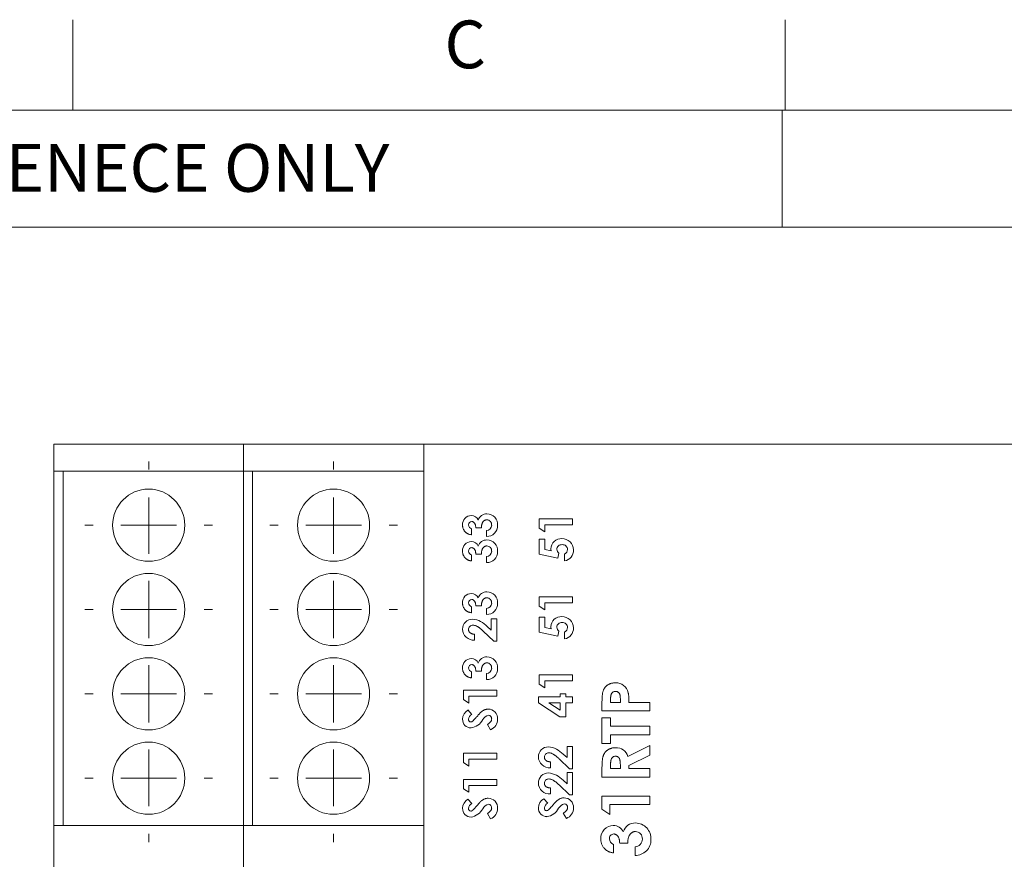
# Model space of a CAD drawing. Units: millimetres. Extents: x 6 to 418, y 7 to 291.
# Drawn here: x 87 to 141, y 244 to 291 of the extents above; entities that cross this region are included whole.
import ezdxf

# ---------------------------------------------------------------- set-up
doc = ezdxf.new("R2010")
doc.units = ezdxf.units.MM
doc.layers.add('FORMATE', color=8, linetype='Continuous', lineweight=15)
doc.styles.add('SLDTEXTSTYLE0', font='TXT', dxfattribs={"width": 0.605})
doc.styles.add('SLDTEXTSTYLE1', font='TXT', dxfattribs={"width": 0.564667})

# ---------------------------------------------------------------- blocks, each defined once
blk = doc.blocks.new('SW_CENTERMARKSYMBOL_1')
at = {"color": 0, "linetype": 'Continuous', "lineweight": 0}
for p, q in [((0, 3.08), (0, 3.54)), ((0, 0), (0, 1.54)), ((-3.08, 0), (-3.54, 0)), ((0, 0), (-1.54, 0)), ((0, 0), (0, -1.54)), ((0, 0), (1.54, 0)), ((3.08, 0), (3.54, 0)), ((0, -3.08), (0, -3.54))]:
    blk.add_line(p, q, dxfattribs=at)
blk = doc.blocks.new('SW_CENTERMARKSYMBOL_3')
at = {"color": 0, "linetype": 'Continuous', "lineweight": 0}
for p, q in [((0, 3.08), (0, 3.54)), ((0, 0), (0, 1.54)), ((-3.08, 0), (-3.54, 0)), ((0, 0), (-1.54, 0)), ((0, 0), (0, -1.54)), ((0, 0), (1.54, 0)), ((3.08, 0), (3.54, 0)), ((0, -3.08), (0, -3.54))]:
    blk.add_line(p, q, dxfattribs=at)
blk = doc.blocks.new('SW_CENTERMARKSYMBOL_5')
at = {"color": 0, "linetype": 'Continuous', "lineweight": 0}
for p, q in [((0, 3.08), (0, 3.54)), ((0, 0), (0, 1.54)), ((-3.08, 0), (-3.54, 0)), ((0, 0), (-1.54, 0)), ((0, 0), (0, -1.54)), ((0, 0), (1.54, 0)), ((3.08, 0), (3.54, 0)), ((0, -3.08), (0, -3.54))]:
    blk.add_line(p, q, dxfattribs=at)
blk = doc.blocks.new('SW_CENTERMARKSYMBOL_7')
at = {"color": 0, "linetype": 'Continuous', "lineweight": 0}
for p, q in [((0, 3.08), (0, 3.54)), ((0, 0), (0, 1.54)), ((-3.08, 0), (-3.54, 0)), ((0, 0), (-1.54, 0)), ((0, 0), (0, -1.54)), ((0, 0), (1.54, 0)), ((3.08, 0), (3.54, 0)), ((0, -3.08), (0, -3.54))]:
    blk.add_line(p, q, dxfattribs=at)
blk = doc.blocks.new('SW_CENTERMARKSYMBOL_9')
at = {"color": 0, "linetype": 'Continuous', "lineweight": 0}
for p, q in [((0, 3.08), (0, 3.54)), ((0, 0), (0, 1.54)), ((-3.08, 0), (-3.54, 0)), ((0, 0), (-1.54, 0)), ((0, 0), (0, -1.54)), ((0, 0), (1.54, 0)), ((3.08, 0), (3.54, 0)), ((0, -3.08), (0, -3.54))]:
    blk.add_line(p, q, dxfattribs=at)
blk = doc.blocks.new('SW_CENTERMARKSYMBOL_11')
at = {"color": 0, "linetype": 'Continuous', "lineweight": 0}
for p, q in [((0, 3.08), (0, 3.54)), ((0, 0), (0, 1.54)), ((-3.08, 0), (-3.54, 0)), ((0, 0), (-1.54, 0)), ((0, 0), (0, -1.54)), ((0, 0), (1.54, 0)), ((3.08, 0), (3.54, 0)), ((0, -3.08), (0, -3.54))]:
    blk.add_line(p, q, dxfattribs=at)
blk = doc.blocks.new('SW_CENTERMARKSYMBOL_13')
at = {"color": 0, "linetype": 'Continuous', "lineweight": 0}
for p, q in [((0, 3.08), (0, 3.54)), ((0, 0), (0, 1.54)), ((-3.08, 0), (-3.54, 0)), ((0, 0), (-1.54, 0)), ((0, 0), (0, -1.54)), ((0, 0), (1.54, 0)), ((3.08, 0), (3.54, 0)), ((0, -3.08), (0, -3.54))]:
    blk.add_line(p, q, dxfattribs=at)
blk = doc.blocks.new('SW_CENTERMARKSYMBOL_15')
at = {"color": 0, "linetype": 'Continuous', "lineweight": 0}
for p, q in [((0, 3.08), (0, 3.54)), ((0, 0), (0, 1.54)), ((-3.08, 0), (-3.54, 0)), ((0, 0), (-1.54, 0)), ((0, 0), (0, -1.54)), ((0, 0), (1.54, 0)), ((3.08, 0), (3.54, 0)), ((0, -3.08), (0, -3.54))]:
    blk.add_line(p, q, dxfattribs=at)

msp = doc.modelspace()

# ---------------------------------------------------------------- linework, layer by layer
at = {"color": 7, "linetype": 'Continuous', "lineweight": 15}
for p, q in [((88.722, 267.442), (88.722, 265.942)), ((88.722, 267.442), (99.222, 267.442)), ((99.222, 267.442), (99.222, 265.942)), ((99.222, 267.442), (109.222, 267.442)), ((109.222, 267.442), (109.222, 265.942)), ((109.222, 267.442), (167.322, 267.442)), ((115.662, 267.442), (115.662, 267.458)), ((115.662, 267.442), (115.662, 267.458)), ((115.665, 267.442), (115.665, 267.458)), ((116.437, 267.458), (116.437, 267.442)), ((116.439, 267.458), (116.439, 267.442)), ((117.729, 267.458), (117.729, 267.442)), ((119.525, 267.442), (119.525, 267.458)), ((121.027, 267.442), (121.027, 267.458)), ((121.028, 267.442), (121.028, 267.458)), ((121.743, 267.442), (121.743, 267.458)), ((122.647, 267.442), (122.647, 267.458)), ((122.647, 267.442), (122.647, 267.458)), ((122.647, 267.442), (122.647, 267.458)), ((122.647, 267.442), (122.647, 267.458)), ((122.648, 267.442), (122.648, 267.458)), ((122.648, 267.442), (122.648, 267.458)), ((123.345, 267.458), (123.345, 267.442)), ((123.345, 267.458), (123.345, 267.442)), ((123.727, 267.442), (123.727, 267.458)), ((124.536, 267.442), (124.536, 267.458)), ((124.537, 267.442), (124.537, 267.458)), ((125.265, 267.458), (125.265, 267.442)), ((125.266, 267.458), (125.266, 267.442)), ((126.044, 267.442), (126.044, 267.458)), ((126.075, 267.458), (126.075, 267.442)), ((126.293, 267.458), (126.293, 267.442)), ((126.297, 267.458), (126.297, 267.442)), ((126.298, 267.442), (126.298, 267.458)), ((126.298, 267.458), (126.298, 267.442)), ((126.298, 267.442), (126.298, 267.458)), ((126.298, 267.458), (126.298, 267.442)), ((126.298, 267.442), (126.298, 267.458)), ((127.074, 267.458), (127.074, 267.442)), ((127.075, 267.458), (127.075, 267.442)), ((127.076, 267.442), (127.076, 267.458)), ((127.076, 267.442), (127.076, 267.458)), ((127.076, 267.458), (127.076, 267.442)), ((127.082, 267.442), (127.082, 267.458)), ((127.155, 267.458), (127.155, 267.442)), ((127.155, 267.458), (127.155, 267.442)), ((127.156, 267.442), (127.156, 267.458)), ((127.156, 267.442), (127.156, 267.458)), ((128.688, 267.458), (128.688, 267.442)), ((129.713, 267.442), (129.713, 267.458)), ((130.453, 267.442), (130.453, 267.458)), ((130.472, 267.442), (130.472, 267.458)), ((135.789, 267.458), (135.789, 267.442)), ((136.153, 267.458), (136.153, 267.442)), ((136.582, 267.458), (136.582, 267.442)), ((139.473, 267.442), (139.473, 267.458)), ((140.681, 267.442), (140.681, 267.458)), ((140.682, 267.442), (140.682, 267.458)), ((140.682, 267.442), (140.682, 267.458)), ((141.41, 267.458), (141.41, 267.442)), ((88.722, 265.942), (99.222, 265.942)), ((88.722, 246.292), (88.722, 265.942)), ((89.222, 265.942), (89.222, 246.292)), ((99.222, 265.942), (109.222, 265.942)), ((99.222, 246.292), (99.222, 265.942)), ((99.722, 265.942), (99.722, 246.292)), ((109.222, 246.292), (109.222, 265.942)), ((115.626, 263.289), (117.478, 263.289)), ((115.626, 262.775), (115.626, 263.289)), ((117.478, 263.289), (117.478, 262.956)), ((111.872, 262.743), (111.872, 262.41)), ((112.418, 262.79), (112.109, 262.79)), ((112.703, 262.315), (112.703, 262.648)), ((115.935, 262.576), (115.626, 262.775)), ((115.935, 262.956), (115.935, 262.576)), ((117.478, 262.956), (115.935, 262.956)), ((115.626, 262.173), (115.935, 262.173)), ((115.626, 261.33), (115.626, 262.173)), ((115.935, 262.173), (115.935, 261.593)), ((115.935, 261.593), (116.285, 261.521)), ((111.872, 261.294), (111.872, 260.962)), ((112.418, 261.342), (112.109, 261.342)), ((112.703, 260.867), (112.703, 261.199)), ((116.654, 261.112), (115.626, 261.33)), ((116.718, 261.391), (116.654, 261.112)), ((117.027, 260.962), (117.027, 261.342)), ((115.626, 258.967), (117.478, 258.967)), ((115.626, 258.453), (115.626, 258.967)), ((117.478, 258.967), (117.478, 258.635)), ((111.872, 258.421), (111.872, 258.089)), ((112.418, 258.469), (112.109, 258.469)), ((112.703, 257.994), (112.703, 258.326)), ((115.935, 258.255), (115.626, 258.453)), ((115.935, 258.635), (115.935, 258.255)), ((117.478, 258.635), (115.935, 258.635)), ((112.964, 257.756), (113.272, 257.756)), ((112.964, 257.133), (112.964, 257.756)), ((113.272, 257.756), (113.272, 256.522)), ((115.626, 257.851), (115.935, 257.851)), ((115.626, 257.008), (115.626, 257.851)), ((115.935, 257.851), (115.935, 257.271)), ((112.742, 257.326), (112.964, 257.133)), ((115.935, 257.271), (116.285, 257.199)), ((112.038, 256.902), (112.038, 256.569)), ((113.104, 256.522), (112.52, 257.07)), ((116.654, 256.79), (115.626, 257.008)), ((116.718, 257.07), (116.654, 256.79)), ((117.027, 256.64), (117.027, 257.02)), ((113.272, 256.522), (113.104, 256.522)), ((111.872, 254.812), (111.872, 254.48)), ((112.418, 254.859), (112.109, 254.859)), ((112.703, 254.385), (112.703, 254.717)), ((115.626, 254.646), (117.478, 254.646)), ((115.626, 254.132), (115.626, 254.646)), ((117.478, 254.646), (117.478, 254.313)), ((115.935, 253.933), (115.626, 254.132)), ((115.935, 254.313), (115.935, 253.933)), ((117.478, 254.313), (115.935, 254.313)), ((111.42, 253.791), (113.272, 253.791)), ((111.42, 253.277), (111.42, 253.791)), ((111.729, 253.459), (111.729, 253.079)), ((113.272, 253.459), (111.729, 253.459)), ((113.272, 253.791), (113.272, 253.459)), ((115.578, 253.435), (116.789, 253.435)), ((115.578, 253.088), (115.578, 253.435)), ((116.789, 253.601), (117.098, 253.601)), ((116.789, 253.435), (116.789, 253.601)), ((117.098, 253.601), (117.098, 253.435)), ((117.098, 253.435), (117.478, 253.435)), ((117.478, 253.435), (117.478, 253.102)), ((111.729, 253.079), (111.42, 253.277)), ((116.762, 252.319), (115.578, 253.088)), ((116.789, 253.102), (116.159, 253.102)), ((116.159, 253.102), (116.789, 252.692)), ((116.789, 252.692), (116.789, 253.102)), ((117.098, 253.102), (117.098, 252.319)), ((117.478, 253.102), (117.098, 253.102)), ((119.104, 252.644), (119.104, 253.174)), ((119.579, 253.269), (119.579, 253.119)), ((119.579, 253.119), (120.122, 253.119)), ((120.122, 253.119), (120.122, 253.287)), ((120.597, 253.119), (121.75, 253.119)), ((121.75, 253.119), (121.75, 252.644)), ((111.668, 252.699), (111.895, 252.45)), ((117.098, 252.319), (116.762, 252.319)), ((121.75, 252.644), (119.104, 252.644)), ((119.104, 252.271), (119.579, 252.271)), ((119.104, 250.847), (119.104, 252.271)), ((119.579, 252.271), (119.579, 251.796)), ((112.926, 251.606), (112.75, 251.899)), ((119.579, 251.796), (121.75, 251.796)), ((121.75, 251.796), (121.75, 251.322)), ((119.579, 251.322), (119.579, 250.847)), ((121.75, 251.322), (119.579, 251.322)), ((117.169, 250.68), (117.478, 250.68)), ((117.169, 250.057), (117.169, 250.68)), ((117.478, 250.68), (117.478, 249.446)), ((119.579, 250.847), (119.104, 250.847)), ((120.543, 250.117), (121.75, 250.728)), ((121.75, 250.728), (121.75, 250.2)), ((111.42, 250.301), (113.272, 250.301)), ((111.42, 249.787), (111.42, 250.301)), ((113.272, 250.301), (113.272, 249.968)), ((116.948, 250.25), (117.169, 250.057)), ((121.75, 250.2), (120.597, 249.617)), ((111.729, 249.588), (111.42, 249.787)), ((111.729, 249.968), (111.729, 249.588)), ((113.272, 249.968), (111.729, 249.968)), ((116.243, 249.826), (116.243, 249.493)), ((117.31, 249.446), (116.726, 249.994)), ((119.104, 248.981), (119.104, 249.534)), ((119.579, 249.618), (119.579, 249.456)), ((120.122, 249.456), (120.122, 249.641)), ((120.597, 249.617), (120.597, 249.456)), ((117.169, 249.232), (117.478, 249.232)), ((117.169, 248.609), (117.169, 249.232)), ((117.478, 249.446), (117.31, 249.446)), ((117.478, 249.232), (117.478, 247.997)), ((121.75, 248.981), (119.104, 248.981)), ((119.579, 249.456), (120.122, 249.456)), ((120.597, 249.456), (121.75, 249.456)), ((121.75, 249.456), (121.75, 248.981)), ((111.42, 248.852), (113.272, 248.852)), ((111.42, 248.338), (111.42, 248.852)), ((111.729, 248.52), (111.729, 248.14)), ((113.272, 248.52), (111.729, 248.52)), ((113.272, 248.852), (113.272, 248.52)), ((117.31, 247.997), (116.726, 248.546)), ((116.948, 248.802), (117.169, 248.609)), ((111.729, 248.14), (111.42, 248.338)), ((116.243, 248.377), (116.243, 248.045)), ((117.478, 247.997), (117.31, 247.997)), ((119.104, 247.929), (121.75, 247.929)), ((119.104, 247.195), (119.104, 247.929)), ((121.75, 247.929), (121.75, 247.455)), ((111.668, 247.76), (111.895, 247.511)), ((115.873, 247.784), (116.101, 247.535)), ((119.545, 247.455), (119.545, 246.912)), ((121.75, 247.455), (119.545, 247.455)), ((112.926, 246.668), (112.75, 246.96)), ((117.131, 246.691), (116.956, 246.984)), ((119.545, 246.912), (119.104, 247.195)), ((88.722, 246.292), (88.722, 243.292)), ((99.222, 246.292), (88.722, 246.292)), ((99.222, 246.292), (99.222, 243.292)), ((109.222, 246.292), (99.222, 246.292)), ((109.222, 246.292), (109.222, 243.292)), ((119.749, 245.25), (119.749, 244.775)), ((120.529, 245.318), (120.088, 245.318)), ((120.936, 244.639), (120.936, 245.114))]:
    msp.add_line(p, q, dxfattribs=at)
for centre in [(93.972, 262.942), (104.222, 262.942), (93.972, 258.267), (104.222, 258.267), (93.972, 253.592), (104.222, 253.592), (93.972, 248.917), (104.222, 248.917)]:
    msp.add_circle(centre, 2, dxfattribs=at)
for centre, radius, start, end in [((111.869, 262.982), 0.497, 91.2084, 182.3939), ((111.879, 262.972), 0.175, 89.9233, 184.0752), ((111.859, 263.052), 0.427, 24.8285, 90.045), ((112.704, 263.097), 0.477, 88.0666, 163.7102), ((112.713, 262.966), 0.275, 356.502, 89.1887), ((112.712, 262.965), 0.609, 356.8749, 89.1894), ((111.934, 262.962), 0.228, 180.7796, 254.2057), ((112.691, 262.944), 0.297, 272.2963, 1.0347), ((112.716, 262.92), 0.604, 268.7688, 1.1278), ((111.869, 261.534), 0.497, 91.2084, 182.3939), ((111.859, 261.603), 0.427, 24.8285, 90.045), ((112.704, 261.649), 0.477, 88.0666, 163.7102), ((112.712, 261.516), 0.609, 356.8749, 89.1894), ((116.841, 261.624), 0.574, 85.9688, 178.8983), ((116.903, 261.574), 0.623, 0.2986, 91.9889), ((111.879, 261.523), 0.175, 89.9233, 184.0752), ((111.934, 261.514), 0.228, 180.7796, 254.2057), ((112.691, 261.496), 0.297, 272.2963, 1.0347), ((112.713, 261.518), 0.275, 356.502, 89.1887), ((116.867, 261.597), 0.268, 84.6281, 177.2283), ((116.896, 261.629), 0.297, 183.7307, 233.1489), ((116.913, 261.584), 0.281, 2.4447, 94.1303), ((116.913, 261.598), 0.281, 294.0504, 359.6556), ((116.915, 261.562), 0.611, 280.5604, 1.4159), ((112.716, 261.471), 0.604, 268.7688, 1.1278), ((111.869, 258.661), 0.497, 91.2084, 182.3939), ((111.879, 258.65), 0.175, 89.9233, 184.0752), ((111.859, 258.73), 0.427, 24.8285, 90.045), ((112.704, 258.776), 0.477, 88.0666, 163.7102), ((112.713, 258.645), 0.275, 356.502, 89.1887), ((112.712, 258.643), 0.609, 356.8749, 89.1894), ((111.934, 258.641), 0.228, 180.7796, 254.2057), ((112.691, 258.623), 0.297, 272.2963, 1.0347), ((112.716, 258.598), 0.604, 268.7688, 1.1278), ((111.923, 257.182), 0.55, 89.4602, 180.578), ((111.806, 256.469), 1.269, 42.4746, 84.4789), ((116.841, 257.303), 0.574, 85.9688, 178.8983), ((116.903, 257.253), 0.623, 0.2986, 91.9889), ((111.991, 257.185), 0.618, 180.7643, 274.3772), ((111.941, 257.165), 0.236, 87.3598, 181.6832), ((116.867, 257.276), 0.268, 84.6281, 177.2283), ((116.896, 257.308), 0.297, 183.7307, 233.1489), ((116.913, 257.263), 0.281, 2.4447, 94.1303), ((116.913, 257.276), 0.281, 294.0504, 359.6556), ((116.915, 257.241), 0.611, 280.5604, 1.4159), ((111.869, 255.052), 0.497, 91.2084, 182.3939), ((111.859, 255.121), 0.427, 24.8285, 90.045), ((112.704, 255.166), 0.477, 88.0666, 163.7102), ((112.712, 255.034), 0.609, 356.8749, 89.1894), ((111.879, 255.041), 0.175, 89.9233, 184.0752), ((111.934, 255.032), 0.228, 180.7796, 254.2057), ((112.691, 255.014), 0.297, 272.2963, 1.0347), ((112.716, 254.989), 0.604, 268.7688, 1.1278), ((112.713, 255.036), 0.275, 356.502, 89.1887), ((119.879, 253.512), 0.693, 12.1868, 91.9134), ((119.844, 253.488), 0.242, 87.1578, 151.0666), ((112.014, 252.158), 0.642, 122.6506, 177.3861), ((112.037, 252.148), 0.334, 115.1442, 173.8711), ((112.946, 251.909), 0.522, 104.8662, 150.2453), ((112.798, 252.223), 0.523, 356.3903, 90.5494), ((112.793, 252.219), 0.195, 354.9962, 84.3772), ((111.846, 252.175), 0.473, 178.4669, 269.576), ((111.841, 252.17), 0.137, 174.1384, 263.8355), ((111.712, 252.57), 0.878, 278.5674, 332.792), ((112.702, 252.183), 0.618, 291.228, 0.672), ((116.129, 250.106), 0.55, 89.4602, 180.578), ((116.012, 249.393), 1.269, 42.4746, 84.4789), ((119.891, 249.932), 0.678, 15.8648, 92.9262), ((116.196, 250.109), 0.618, 180.7643, 274.3772), ((116.146, 250.089), 0.236, 87.3598, 181.6832), ((116.129, 248.658), 0.55, 89.4602, 180.578), ((116.012, 247.945), 1.269, 42.4746, 84.4789), ((116.196, 248.661), 0.618, 180.7643, 274.3772), ((116.146, 248.64), 0.236, 87.3598, 181.6832), ((112.014, 247.219), 0.642, 122.6506, 177.3861), ((112.037, 247.209), 0.334, 115.1442, 173.8711), ((112.946, 246.97), 0.522, 104.8662, 150.2453), ((112.798, 247.284), 0.523, 356.3903, 90.5494), ((112.793, 247.28), 0.195, 354.9962, 84.3772), ((116.22, 247.243), 0.642, 122.6506, 177.3861), ((116.243, 247.233), 0.334, 115.1442, 173.8711), ((117.152, 246.994), 0.522, 104.8662, 150.2453), ((117.003, 247.308), 0.523, 356.3903, 90.5494), ((116.998, 247.304), 0.195, 354.9962, 84.3772), ((111.846, 247.236), 0.473, 178.4669, 269.576), ((111.841, 247.231), 0.137, 174.1384, 263.8355), ((111.712, 247.631), 0.878, 278.5674, 332.792), ((112.702, 247.244), 0.618, 291.228, 0.672), ((116.052, 247.26), 0.473, 178.4669, 269.576), ((116.047, 247.255), 0.137, 174.1384, 263.8355), ((115.917, 247.654), 0.878, 278.5674, 332.792), ((116.907, 247.268), 0.618, 291.228, 0.672), ((119.745, 245.592), 0.709, 91.2084, 182.3939), ((119.731, 245.691), 0.61, 24.8285, 90.045), ((120.939, 245.756), 0.681, 88.0666, 163.7102), ((120.949, 245.567), 0.87, 356.8749, 89.1894), ((119.76, 245.577), 0.249, 89.9233, 184.0752), ((120.951, 245.569), 0.393, 356.502, 89.1887), ((119.838, 245.564), 0.326, 180.7796, 254.2057), ((120.919, 245.538), 0.424, 272.2963, 1.0347), ((120.955, 245.502), 0.864, 268.7688, 1.1278)]:
    msp.add_arc(centre, radius, start, end, dxfattribs=at)
for points, knots in [([(112.109, 262.79), (112.107, 262.812), (112.104, 262.853), (112.095, 262.911), (112.084, 262.959), (112.071, 262.999), (112.054, 263.033), (112.035, 263.062), (112.014, 263.087), (111.99, 263.109), (111.963, 263.125), (111.936, 263.137), (111.908, 263.145), (111.889, 263.146), (111.88, 263.146)], [0, 0, 0, 0, 0.141667, 0.26503, 0.369961, 0.458654, 0.536603, 0.609776, 0.680586, 0.74908, 0.815679, 0.878103, 0.9396, 1, 1, 1, 1]), ([(112.717, 263.241), (112.707, 263.241), (112.687, 263.24), (112.657, 263.235), (112.629, 263.226), (112.602, 263.213), (112.576, 263.196), (112.551, 263.176), (112.528, 263.152), (112.505, 263.125), (112.486, 263.094), (112.468, 263.06), (112.453, 263.023), (112.44, 262.983), (112.431, 262.939), (112.424, 262.892), (112.419, 262.842), (112.418, 262.808), (112.418, 262.79)], [0, 0, 0, 0, 0.050613, 0.10076, 0.149275, 0.198888, 0.249306, 0.302323, 0.357221, 0.415437, 0.476443, 0.539829, 0.606184, 0.675941, 0.749782, 0.828288, 0.911845, 1, 1, 1, 1]), ([(111.545, 262.552), (111.531, 262.566), (111.504, 262.593), (111.469, 262.638), (111.439, 262.685), (111.415, 262.736), (111.396, 262.788), (111.383, 262.844), (111.374, 262.902), (111.373, 262.941), (111.373, 262.962)], [0, 0, 0, 0, 0.127407, 0.251106, 0.372908, 0.494496, 0.616171, 0.740563, 0.867605, 1, 1, 1, 1]), ([(111.872, 262.41), (111.855, 262.413), (111.822, 262.417), (111.775, 262.428), (111.73, 262.441), (111.688, 262.458), (111.649, 262.477), (111.611, 262.499), (111.576, 262.524), (111.556, 262.543), (111.545, 262.552)], [0, 0, 0, 0, 0.138934, 0.272371, 0.400702, 0.524915, 0.646775, 0.765706, 0.883115, 1, 1, 1, 1]), ([(111.545, 261.104), (111.531, 261.118), (111.504, 261.145), (111.469, 261.19), (111.439, 261.237), (111.415, 261.287), (111.396, 261.34), (111.383, 261.395), (111.374, 261.453), (111.373, 261.493), (111.373, 261.513)], [0, 0, 0, 0, 0.127407, 0.251106, 0.372908, 0.494496, 0.616171, 0.740563, 0.867605, 1, 1, 1, 1]), ([(112.109, 261.342), (112.107, 261.364), (112.104, 261.405), (112.095, 261.462), (112.084, 261.511), (112.071, 261.551), (112.054, 261.584), (112.035, 261.613), (112.014, 261.639), (111.99, 261.66), (111.963, 261.677), (111.936, 261.689), (111.908, 261.697), (111.889, 261.698), (111.88, 261.698)], [0, 0, 0, 0, 0.141667, 0.26503, 0.369961, 0.458654, 0.536603, 0.609776, 0.680586, 0.74908, 0.815679, 0.878103, 0.9396, 1, 1, 1, 1]), ([(112.717, 261.793), (112.707, 261.793), (112.687, 261.792), (112.657, 261.786), (112.629, 261.777), (112.602, 261.765), (112.576, 261.748), (112.551, 261.728), (112.528, 261.704), (112.505, 261.677), (112.486, 261.646), (112.468, 261.612), (112.453, 261.575), (112.44, 261.534), (112.431, 261.491), (112.424, 261.444), (112.419, 261.394), (112.418, 261.359), (112.418, 261.342)], [0, 0, 0, 0, 0.050613, 0.10076, 0.149275, 0.198888, 0.249306, 0.302323, 0.357221, 0.415437, 0.476443, 0.539829, 0.606184, 0.675941, 0.749782, 0.828288, 0.911845, 1, 1, 1, 1]), ([(116.285, 261.521), (116.282, 261.53), (116.277, 261.55), (116.271, 261.579), (116.268, 261.608), (116.267, 261.626), (116.267, 261.635)], [0, 0, 0, 0, 0.263663, 0.52313, 0.767095, 1, 1, 1, 1]), ([(111.872, 260.962), (111.855, 260.964), (111.822, 260.969), (111.775, 260.98), (111.73, 260.993), (111.688, 261.009), (111.649, 261.029), (111.611, 261.051), (111.576, 261.075), (111.556, 261.094), (111.545, 261.104)], [0, 0, 0, 0, 0.138934, 0.272371, 0.400702, 0.524915, 0.646775, 0.765706, 0.883115, 1, 1, 1, 1]), ([(112.109, 258.469), (112.107, 258.491), (112.104, 258.532), (112.095, 258.589), (112.084, 258.637), (112.071, 258.678), (112.054, 258.711), (112.035, 258.74), (112.014, 258.766), (111.99, 258.787), (111.963, 258.804), (111.936, 258.816), (111.908, 258.824), (111.889, 258.824), (111.88, 258.825)], [0, 0, 0, 0, 0.141667, 0.26503, 0.369961, 0.458654, 0.536603, 0.609776, 0.680586, 0.74908, 0.815679, 0.878103, 0.9396, 1, 1, 1, 1]), ([(112.717, 258.92), (112.707, 258.919), (112.687, 258.919), (112.657, 258.913), (112.629, 258.904), (112.602, 258.891), (112.576, 258.875), (112.551, 258.855), (112.528, 258.83), (112.505, 258.804), (112.486, 258.773), (112.468, 258.739), (112.453, 258.702), (112.44, 258.661), (112.431, 258.618), (112.424, 258.571), (112.419, 258.521), (112.418, 258.486), (112.418, 258.469)], [0, 0, 0, 0, 0.050613, 0.10076, 0.149275, 0.198888, 0.249306, 0.302323, 0.357221, 0.415437, 0.476443, 0.539829, 0.606184, 0.675941, 0.749782, 0.828288, 0.911845, 1, 1, 1, 1]), ([(111.545, 258.231), (111.531, 258.245), (111.504, 258.272), (111.469, 258.317), (111.439, 258.364), (111.415, 258.414), (111.396, 258.467), (111.383, 258.522), (111.374, 258.58), (111.373, 258.62), (111.373, 258.64)], [0, 0, 0, 0, 0.127407, 0.251106, 0.372908, 0.494496, 0.616171, 0.740563, 0.867605, 1, 1, 1, 1]), ([(111.872, 258.089), (111.855, 258.091), (111.822, 258.096), (111.775, 258.107), (111.73, 258.12), (111.688, 258.136), (111.649, 258.156), (111.611, 258.178), (111.576, 258.202), (111.556, 258.221), (111.545, 258.231)], [0, 0, 0, 0, 0.138934, 0.272371, 0.400702, 0.524915, 0.646775, 0.765706, 0.883115, 1, 1, 1, 1]), ([(111.705, 257.158), (111.706, 257.149), (111.706, 257.132), (111.71, 257.106), (111.718, 257.082), (111.727, 257.059), (111.74, 257.037), (111.756, 257.016), (111.774, 256.996), (111.795, 256.978), (111.818, 256.961), (111.843, 256.946), (111.871, 256.933), (111.9, 256.922), (111.932, 256.914), (111.965, 256.908), (112.001, 256.903), (112.025, 256.902), (112.038, 256.902)], [0, 0, 0, 0, 0.056467, 0.111164, 0.164937, 0.218322, 0.272393, 0.327976, 0.385291, 0.444903, 0.506844, 0.569488, 0.634153, 0.700976, 0.770897, 0.843626, 0.91966, 1, 1, 1, 1]), ([(112.52, 257.07), (112.503, 257.086), (112.47, 257.117), (112.422, 257.16), (112.376, 257.2), (112.332, 257.235), (112.292, 257.266), (112.253, 257.293), (112.217, 257.315), (112.174, 257.34), (112.123, 257.363), (112.063, 257.384), (112.006, 257.397), (111.969, 257.399), (111.952, 257.4)], [0, 0, 0, 0, 0.103844, 0.201115, 0.291116, 0.374348, 0.450707, 0.52004, 0.583258, 0.639578, 0.741537, 0.83506, 0.920873, 1, 1, 1, 1]), ([(116.285, 257.199), (116.282, 257.209), (116.277, 257.228), (116.271, 257.258), (116.268, 257.286), (116.267, 257.305), (116.267, 257.314)], [0, 0, 0, 0, 0.263663, 0.52313, 0.767095, 1, 1, 1, 1]), ([(111.545, 254.622), (111.531, 254.635), (111.504, 254.662), (111.469, 254.707), (111.439, 254.755), (111.415, 254.805), (111.396, 254.858), (111.383, 254.913), (111.374, 254.971), (111.373, 255.011), (111.373, 255.031)], [0, 0, 0, 0, 0.127407, 0.251106, 0.372908, 0.494496, 0.616171, 0.740563, 0.867605, 1, 1, 1, 1]), ([(112.109, 254.859), (112.107, 254.882), (112.104, 254.923), (112.095, 254.98), (112.084, 255.028), (112.071, 255.069), (112.054, 255.102), (112.035, 255.131), (112.014, 255.157), (111.99, 255.178), (111.963, 255.194), (111.936, 255.207), (111.908, 255.215), (111.889, 255.215), (111.88, 255.216)], [0, 0, 0, 0, 0.141667, 0.26503, 0.369961, 0.458654, 0.536603, 0.609776, 0.680586, 0.74908, 0.815679, 0.878103, 0.9396, 1, 1, 1, 1]), ([(112.717, 255.311), (112.707, 255.31), (112.687, 255.31), (112.657, 255.304), (112.629, 255.295), (112.602, 255.282), (112.576, 255.265), (112.551, 255.246), (112.528, 255.221), (112.505, 255.195), (112.486, 255.164), (112.468, 255.13), (112.453, 255.092), (112.44, 255.052), (112.431, 255.009), (112.424, 254.962), (112.419, 254.912), (112.418, 254.877), (112.418, 254.859)], [0, 0, 0, 0, 0.050613, 0.10076, 0.149275, 0.198888, 0.249306, 0.302323, 0.357221, 0.415437, 0.476443, 0.539829, 0.606184, 0.675941, 0.749782, 0.828288, 0.911845, 1, 1, 1, 1]), ([(111.872, 254.48), (111.855, 254.482), (111.822, 254.487), (111.775, 254.498), (111.73, 254.511), (111.688, 254.527), (111.649, 254.546), (111.611, 254.568), (111.576, 254.593), (111.556, 254.612), (111.545, 254.622)], [0, 0, 0, 0, 0.138934, 0.272371, 0.400702, 0.524915, 0.646775, 0.765706, 0.883115, 1, 1, 1, 1]), ([(119.104, 253.174), (119.105, 253.209), (119.105, 253.276), (119.109, 253.372), (119.115, 253.461), (119.123, 253.543), (119.134, 253.616), (119.147, 253.683), (119.163, 253.742), (119.182, 253.794), (119.204, 253.841), (119.227, 253.886), (119.255, 253.926), (119.285, 253.966), (119.318, 254.002), (119.354, 254.036), (119.394, 254.067), (119.436, 254.096), (119.481, 254.122), (119.528, 254.144), (119.577, 254.163), (119.629, 254.178), (119.683, 254.19), (119.739, 254.198), (119.797, 254.204), (119.836, 254.205), (119.856, 254.205)], [0, 0, 0, 0, 0.070781, 0.136552, 0.197012, 0.252923, 0.303687, 0.349719, 0.39124, 0.428479, 0.463057, 0.49715, 0.531002, 0.564226, 0.597701, 0.631421, 0.665597, 0.700451, 0.735881, 0.771092, 0.806975, 0.843534, 0.88094, 0.919294, 0.95918, 1, 1, 1, 1]), ([(119.632, 253.605), (119.628, 253.597), (119.619, 253.579), (119.608, 253.549), (119.599, 253.514), (119.592, 253.474), (119.586, 253.43), (119.582, 253.38), (119.58, 253.326), (119.58, 253.288), (119.579, 253.269)], [0, 0, 0, 0, 0.082101, 0.173825, 0.278953, 0.396639, 0.527316, 0.671298, 0.828754, 1, 1, 1, 1]), ([(120.122, 253.287), (120.122, 253.318), (120.122, 253.374), (120.116, 253.451), (120.109, 253.513), (120.097, 253.561), (120.08, 253.6), (120.06, 253.633), (120.035, 253.662), (120.006, 253.686), (119.974, 253.706), (119.937, 253.72), (119.897, 253.729), (119.87, 253.729), (119.855, 253.73)], [0, 0, 0, 0, 0.155172, 0.28552, 0.390535, 0.471014, 0.53849, 0.602942, 0.66656, 0.730177, 0.794928, 0.860217, 0.928115, 1, 1, 1, 1]), ([(120.557, 253.658), (120.56, 253.645), (120.567, 253.615), (120.575, 253.567), (120.582, 253.511), (120.588, 253.447), (120.591, 253.376), (120.595, 253.297), (120.597, 253.211), (120.597, 253.151), (120.597, 253.119)], [0, 0, 0, 0, 0.077373, 0.167614, 0.272108, 0.390016, 0.521363, 0.667272, 0.82681, 1, 1, 1, 1]), ([(111.915, 252.065), (111.921, 252.069), (111.933, 252.079), (111.953, 252.097), (111.977, 252.121), (112.005, 252.15), (112.036, 252.184), (112.072, 252.223), (112.112, 252.268), (112.14, 252.3), (112.154, 252.316)], [0, 0, 0, 0, 0.059234, 0.136348, 0.233803, 0.34864, 0.483185, 0.635971, 0.809245, 1, 1, 1, 1]), ([(112.154, 252.316), (112.168, 252.332), (112.193, 252.361), (112.23, 252.403), (112.262, 252.44), (112.291, 252.473), (112.316, 252.5), (112.337, 252.523), (112.353, 252.54), (112.364, 252.55), (112.368, 252.555)], [0, 0, 0, 0, 0.192953, 0.366184, 0.520457, 0.655012, 0.770624, 0.865677, 0.942675, 1, 1, 1, 1]), ([(112.368, 252.555), (112.386, 252.571), (112.42, 252.603), (112.472, 252.643), (112.524, 252.677), (112.575, 252.703), (112.627, 252.723), (112.68, 252.737), (112.736, 252.745), (112.774, 252.746), (112.793, 252.746)], [0, 0, 0, 0, 0.150811, 0.289911, 0.417498, 0.535597, 0.648803, 0.762441, 0.879845, 1, 1, 1, 1]), ([(111.827, 252.034), (111.834, 252.034), (111.85, 252.035), (111.873, 252.041), (111.895, 252.051), (111.908, 252.06), (111.915, 252.065)], [0, 0, 0, 0, 0.241881, 0.487115, 0.737838, 1, 1, 1, 1]), ([(112.75, 251.899), (112.769, 251.91), (112.805, 251.93), (112.853, 251.965), (112.895, 252.001), (112.928, 252.039), (112.955, 252.078), (112.974, 252.118), (112.985, 252.16), (112.987, 252.188), (112.988, 252.202)], [0, 0, 0, 0, 0.160458, 0.307612, 0.442139, 0.566229, 0.681222, 0.789558, 0.895029, 1, 1, 1, 1]), ([(119.104, 249.534), (119.105, 249.571), (119.105, 249.641), (119.109, 249.743), (119.114, 249.836), (119.123, 249.921), (119.134, 249.998), (119.147, 250.067), (119.162, 250.128), (119.18, 250.181), (119.201, 250.229), (119.225, 250.274), (119.253, 250.316), (119.283, 250.356), (119.316, 250.394), (119.353, 250.429), (119.393, 250.462), (119.435, 250.493), (119.481, 250.52), (119.528, 250.544), (119.578, 250.564), (119.63, 250.581), (119.684, 250.594), (119.739, 250.602), (119.797, 250.609), (119.836, 250.609), (119.856, 250.609)], [0, 0, 0, 0, 0.072877, 0.140162, 0.202243, 0.258851, 0.310778, 0.357037, 0.398448, 0.435299, 0.469507, 0.503055, 0.536158, 0.569602, 0.603019, 0.636633, 0.67089, 0.705962, 0.741342, 0.776451, 0.812145, 0.847995, 0.884542, 0.921987, 0.960205, 1, 1, 1, 1]), ([(115.911, 250.082), (115.911, 250.073), (115.912, 250.056), (115.916, 250.03), (115.923, 250.006), (115.933, 249.983), (115.945, 249.961), (115.961, 249.94), (115.979, 249.92), (116, 249.902), (116.023, 249.885), (116.049, 249.87), (116.077, 249.857), (116.106, 249.847), (116.138, 249.838), (116.171, 249.832), (116.206, 249.827), (116.231, 249.826), (116.243, 249.826)], [0, 0, 0, 0, 0.056467, 0.111164, 0.164937, 0.218322, 0.272393, 0.327976, 0.385291, 0.444903, 0.506844, 0.569488, 0.634153, 0.700976, 0.770897, 0.843626, 0.91966, 1, 1, 1, 1]), ([(116.726, 249.994), (116.709, 250.01), (116.676, 250.041), (116.628, 250.084), (116.582, 250.124), (116.538, 250.159), (116.497, 250.19), (116.459, 250.217), (116.423, 250.24), (116.38, 250.264), (116.328, 250.287), (116.269, 250.309), (116.212, 250.322), (116.175, 250.323), (116.157, 250.324)], [0, 0, 0, 0, 0.103844, 0.201115, 0.291116, 0.374348, 0.450707, 0.52004, 0.583258, 0.639578, 0.741537, 0.83506, 0.920873, 1, 1, 1, 1]), ([(119.85, 250.134), (119.836, 250.134), (119.808, 250.133), (119.768, 250.122), (119.732, 250.105), (119.698, 250.083), (119.669, 250.054), (119.643, 250.021), (119.622, 249.983), (119.609, 249.948), (119.601, 249.916), (119.595, 249.887), (119.59, 249.853), (119.586, 249.815), (119.583, 249.772), (119.581, 249.725), (119.58, 249.673), (119.58, 249.636), (119.579, 249.618)], [0, 0, 0, 0, 0.063763, 0.125251, 0.185397, 0.246785, 0.309395, 0.3725, 0.436991, 0.505001, 0.543261, 0.588403, 0.639621, 0.697924, 0.763292, 0.834993, 0.913881, 1, 1, 1, 1]), ([(120.122, 249.641), (120.122, 249.663), (120.121, 249.707), (120.119, 249.769), (120.114, 249.826), (120.107, 249.877), (120.099, 249.923), (120.087, 249.963), (120.075, 249.998), (120.06, 250.028), (120.043, 250.053), (120.023, 250.075), (120.001, 250.094), (119.975, 250.108), (119.948, 250.12), (119.917, 250.128), (119.884, 250.134), (119.862, 250.134), (119.85, 250.134)], [0, 0, 0, 0, 0.105558, 0.202122, 0.290736, 0.370617, 0.442748, 0.507764, 0.565672, 0.616562, 0.663447, 0.708377, 0.753458, 0.798569, 0.845127, 0.893728, 0.944698, 1, 1, 1, 1]), ([(115.911, 248.634), (115.911, 248.625), (115.912, 248.607), (115.916, 248.582), (115.923, 248.558), (115.933, 248.535), (115.945, 248.512), (115.961, 248.492), (115.979, 248.472), (116, 248.453), (116.023, 248.436), (116.049, 248.421), (116.077, 248.409), (116.106, 248.398), (116.138, 248.39), (116.171, 248.383), (116.206, 248.379), (116.231, 248.378), (116.243, 248.377)], [0, 0, 0, 0, 0.056467, 0.111164, 0.164937, 0.218322, 0.272393, 0.327976, 0.385291, 0.444903, 0.506844, 0.569488, 0.634153, 0.700976, 0.770897, 0.843626, 0.91966, 1, 1, 1, 1]), ([(116.726, 248.546), (116.709, 248.562), (116.676, 248.592), (116.628, 248.636), (116.582, 248.676), (116.538, 248.71), (116.497, 248.742), (116.459, 248.769), (116.423, 248.791), (116.38, 248.816), (116.328, 248.839), (116.269, 248.86), (116.212, 248.873), (116.175, 248.875), (116.157, 248.876)], [0, 0, 0, 0, 0.103844, 0.201115, 0.291116, 0.374348, 0.450707, 0.52004, 0.583258, 0.639578, 0.741537, 0.83506, 0.920873, 1, 1, 1, 1]), ([(111.915, 247.126), (111.921, 247.13), (111.933, 247.14), (111.953, 247.159), (111.977, 247.182), (112.005, 247.211), (112.036, 247.245), (112.072, 247.284), (112.112, 247.329), (112.14, 247.361), (112.154, 247.377)], [0, 0, 0, 0, 0.059234, 0.136348, 0.233803, 0.34864, 0.483185, 0.635971, 0.809245, 1, 1, 1, 1]), ([(112.154, 247.377), (112.168, 247.393), (112.193, 247.422), (112.23, 247.465), (112.262, 247.501), (112.291, 247.534), (112.316, 247.561), (112.337, 247.584), (112.353, 247.601), (112.364, 247.612), (112.368, 247.616)], [0, 0, 0, 0, 0.192953, 0.366184, 0.520457, 0.655012, 0.770624, 0.865677, 0.942675, 1, 1, 1, 1]), ([(112.368, 247.616), (112.386, 247.632), (112.42, 247.664), (112.472, 247.704), (112.524, 247.739), (112.575, 247.765), (112.627, 247.784), (112.68, 247.798), (112.736, 247.806), (112.774, 247.807), (112.793, 247.807)], [0, 0, 0, 0, 0.150811, 0.289911, 0.417498, 0.535597, 0.648803, 0.762441, 0.879845, 1, 1, 1, 1]), ([(116.121, 247.15), (116.126, 247.154), (116.139, 247.164), (116.158, 247.182), (116.182, 247.206), (116.21, 247.235), (116.242, 247.269), (116.278, 247.308), (116.317, 247.353), (116.345, 247.384), (116.36, 247.401)], [0, 0, 0, 0, 0.059234, 0.136348, 0.233803, 0.34864, 0.483185, 0.635971, 0.809245, 1, 1, 1, 1]), ([(116.36, 247.401), (116.373, 247.417), (116.399, 247.446), (116.435, 247.488), (116.468, 247.525), (116.496, 247.558), (116.521, 247.585), (116.542, 247.607), (116.559, 247.625), (116.569, 247.635), (116.573, 247.64)], [0, 0, 0, 0, 0.192953, 0.366184, 0.520457, 0.655012, 0.770624, 0.865677, 0.942675, 1, 1, 1, 1]), ([(116.573, 247.64), (116.591, 247.656), (116.625, 247.687), (116.678, 247.728), (116.729, 247.762), (116.78, 247.788), (116.832, 247.807), (116.886, 247.821), (116.941, 247.83), (116.979, 247.831), (116.998, 247.831)], [0, 0, 0, 0, 0.150811, 0.289911, 0.417498, 0.535597, 0.648803, 0.762441, 0.879845, 1, 1, 1, 1]), ([(111.827, 247.095), (111.834, 247.095), (111.85, 247.096), (111.873, 247.102), (111.895, 247.112), (111.908, 247.121), (111.915, 247.126)], [0, 0, 0, 0, 0.241881, 0.487115, 0.737838, 1, 1, 1, 1]), ([(112.75, 246.96), (112.769, 246.971), (112.805, 246.991), (112.853, 247.026), (112.895, 247.062), (112.928, 247.1), (112.955, 247.139), (112.974, 247.179), (112.985, 247.221), (112.987, 247.249), (112.988, 247.263)], [0, 0, 0, 0, 0.160458, 0.307612, 0.442139, 0.566229, 0.681222, 0.789558, 0.895029, 1, 1, 1, 1]), ([(116.032, 247.119), (116.04, 247.119), (116.055, 247.12), (116.078, 247.126), (116.1, 247.136), (116.114, 247.145), (116.121, 247.15)], [0, 0, 0, 0, 0.241881, 0.487115, 0.737838, 1, 1, 1, 1]), ([(116.956, 246.984), (116.974, 246.994), (117.01, 247.015), (117.059, 247.05), (117.1, 247.086), (117.134, 247.124), (117.16, 247.163), (117.179, 247.203), (117.191, 247.245), (117.192, 247.273), (117.193, 247.287)], [0, 0, 0, 0, 0.160458, 0.307612, 0.442139, 0.566229, 0.681222, 0.789558, 0.895029, 1, 1, 1, 1]), ([(120.088, 245.318), (120.085, 245.349), (120.08, 245.408), (120.069, 245.49), (120.053, 245.559), (120.034, 245.616), (120.01, 245.664), (119.983, 245.706), (119.952, 245.742), (119.918, 245.772), (119.88, 245.796), (119.841, 245.813), (119.801, 245.825), (119.774, 245.826), (119.761, 245.826)], [0, 0, 0, 0, 0.141667, 0.26503, 0.369961, 0.458654, 0.536603, 0.609776, 0.680586, 0.74908, 0.815679, 0.878103, 0.9396, 1, 1, 1, 1]), ([(120.957, 245.962), (120.942, 245.962), (120.913, 245.961), (120.871, 245.952), (120.831, 245.939), (120.792, 245.921), (120.755, 245.897), (120.719, 245.869), (120.687, 245.834), (120.654, 245.796), (120.626, 245.752), (120.6, 245.704), (120.58, 245.65), (120.561, 245.593), (120.548, 245.53), (120.538, 245.463), (120.531, 245.392), (120.53, 245.343), (120.529, 245.318)], [0, 0, 0, 0, 0.050613, 0.10076, 0.149275, 0.198888, 0.249306, 0.302323, 0.357221, 0.415437, 0.476443, 0.539829, 0.606184, 0.675941, 0.749782, 0.828288, 0.911845, 1, 1, 1, 1]), ([(119.283, 244.978), (119.263, 244.997), (119.224, 245.036), (119.174, 245.1), (119.131, 245.168), (119.097, 245.24), (119.069, 245.315), (119.051, 245.394), (119.038, 245.477), (119.037, 245.534), (119.037, 245.562)], [0, 0, 0, 0, 0.127407, 0.251106, 0.372908, 0.494496, 0.616171, 0.740563, 0.867605, 1, 1, 1, 1]), ([(119.749, 244.775), (119.725, 244.778), (119.679, 244.785), (119.611, 244.8), (119.547, 244.819), (119.487, 244.843), (119.43, 244.87), (119.377, 244.902), (119.327, 244.937), (119.297, 244.964), (119.283, 244.978)], [0, 0, 0, 0, 0.138934, 0.272371, 0.400702, 0.524915, 0.646775, 0.765706, 0.883115, 1, 1, 1, 1])]:
    msp.add_open_spline(points, degree=3, knots=knots, dxfattribs=at)
at = {"layer": 'FORMATE'}
for p, q in [((89.766, 285.955), (89.766, 290.955)), ((129.266, 285.955), (129.266, 290.955)), ((10.766, 285.955), (410.647, 285.955)), ((129.099, 279.47), (129.099, 285.955)), ((325.949, 279.47), (30.766, 279.47))]:
    msp.add_line(p, q, dxfattribs=at)

# ---------------------------------------------------------------- block references
at = {"color": 236, "linetype": 'Continuous', "lineweight": 0}
for name, p in [('SW_CENTERMARKSYMBOL_9', (93.972, 262.942)), ('SW_CENTERMARKSYMBOL_1', (104.222, 262.942)), ('SW_CENTERMARKSYMBOL_11', (93.972, 258.267)), ('SW_CENTERMARKSYMBOL_3', (104.222, 258.267)), ('SW_CENTERMARKSYMBOL_13', (93.972, 253.592)), ('SW_CENTERMARKSYMBOL_5', (104.222, 253.592)), ('SW_CENTERMARKSYMBOL_15', (93.972, 248.917)), ('SW_CENTERMARKSYMBOL_7', (104.222, 248.917))]:
    msp.add_blockref(name, p, dxfattribs=at)

# ---------------------------------------------------------------- texts
at = {"layer": 'FORMATE', "attachment_point": 1}
for s, insert, char_height, style in [('C', (110.371, 290.916), 2.646, 'SLDTEXTSTYLE0'), ('ALL DIMENSIONS ARE REFENECE ONLY', (42.63, 284.069), 2.64583, 'SLDTEXTSTYLE1')]:
    msp.add_mtext(s, dxfattribs=dict(at, insert=insert, char_height=char_height, style=style))

doc.saveas('drawing.dxf')
